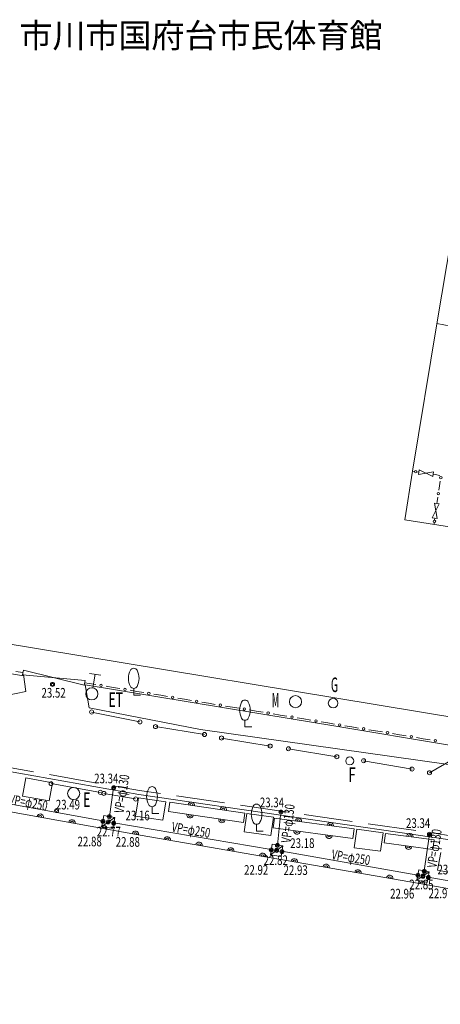
# Model space of a CAD drawing. Extents: x 6426 to 7020, y -28647 to -28226.
# Drawn here: x 6688 to 6714, y -28558 to -28497 of the extents above; entities that cross this region are included whole.
import ezdxf
from ezdxf.enums import TextEntityAlignment as Align

# ---------------------------------------------------------------- set-up
doc = ezdxf.new("R2010")
doc.units = 0
doc.header["$MEASUREMENT"] = 0
doc.linetypes.add('L型', pattern=[4, 3, -1])
doc.linetypes.add('破線', pattern=[3.75, 3, -0.75])
for name, color, linetype in [('フェンス等', 2, 'Continuous'), ('側溝', 4, 'Continuous'), ('単点', 1, 'Continuous'), ('埋設管', 23, 'Continuous'), ('現況', 3, 'Continuous')]:
    doc.layers.add(name, color=color, linetype=linetype)
doc.styles.add('ＭＳ ゴシック', font='MS Gothic.ttf')

# ---------------------------------------------------------------- blocks, each defined once
blk = doc.blocks.new('ﾌﾟﾛｯﾄﾏｰｸ-07_1')
at = {"color": 7, "linetype": 'Continuous', "lineweight": -2}
for radius in [0.5, 0.3]:
    blk.add_circle((0, 0), radius, dxfattribs=at)
blk.add_point((0, 0), dxfattribs=at)

msp = doc.modelspace()

# ---------------------------------------------------------------- linework, layer by layer
at = {"layer": 'フェンス等', "color": 7, "linetype": 'Continuous', "lineweight": 13}
for p, q in [((6712.826, -28524.738), (6712.713, -28524.721)), ((6713.108, -28524.783), (6712.995, -28524.765)), ((6713.998, -28524.909), (6714.122, -28524.932)), ((6713.998, -28524.909), (6714.122, -28524.932)), ((6714.122, -28524.932), (6714.403, -28524.984)), ((6714.394, -28525.617), (6714.35, -28525.9)), ((6714.438, -28525.335), (6714.394, -28525.617)), ((6714.283, -28526.323), (6714.239, -28526.605)), ((6714.239, -28526.605), (6714.219, -28526.73)), ((6714.239, -28526.605), (6714.219, -28526.73)), ((6714.094, -28527.621), (6714.084, -28527.736)), ((6714.069, -28527.909), (6714.06, -28528.024)), ((6688.547, -28537.195), (6688.124, -28537.126)), ((6688.566, -28537.198), (6688.547, -28537.195)), ((6688.566, -28537.198), (6688.547, -28537.195)), ((6692.666, -28537.875), (6692.392, -28537.83)), ((6692.666, -28537.875), (6692.392, -28537.83)), ((6693.089, -28537.945), (6692.666, -28537.875)), ((6694.146, -28538.12), (6693.723, -28538.05)), ((6694.569, -28538.189), (6694.146, -28538.12)), ((6695.626, -28538.364), (6695.203, -28538.294)), ((6696.049, -28538.434), (6695.626, -28538.364)), ((6697.106, -28538.608), (6696.683, -28538.539)), ((6697.529, -28538.678), (6697.106, -28538.608)), ((6698.586, -28538.853), (6698.163, -28538.783)), ((6699.008, -28538.923), (6698.586, -28538.853)), ((6700.066, -28539.097), (6699.643, -28539.027)), ((6700.488, -28539.167), (6700.066, -28539.097)), ((6701.546, -28539.342), (6701.123, -28539.272)), ((6701.968, -28539.412), (6701.546, -28539.342)), ((6703.025, -28539.586), (6702.603, -28539.516)), ((6703.448, -28539.656), (6703.025, -28539.586)), ((6704.505, -28539.831), (6704.083, -28539.761)), ((6704.928, -28539.9), (6704.505, -28539.831)), ((6705.985, -28540.075), (6705.563, -28540.005)), ((6706.408, -28540.145), (6705.985, -28540.075)), ((6707.465, -28540.319), (6707.043, -28540.25)), ((6707.888, -28540.389), (6707.465, -28540.319)), ((6708.945, -28540.564), (6708.522, -28540.494)), ((6709.368, -28540.634), (6708.945, -28540.564)), ((6710.425, -28540.808), (6710.002, -28540.738)), ((6710.848, -28540.878), (6710.425, -28540.808)), ((6711.905, -28541.053), (6711.482, -28540.983)), ((6712.328, -28541.122), (6711.905, -28541.053)), ((6713.385, -28541.297), (6712.962, -28541.227)), ((6713.808, -28541.367), (6713.385, -28541.297))]:
    msp.add_line(p, q, dxfattribs=at)
for centre, start, end in [((6712.911, -28524.752), 0, 180), ((6712.911, -28524.752), 180, 0), ((6714.472, -28525.124), 0, 180), ((6714.472, -28525.124), 180, 0), ((6714.316, -28526.111), 0, 180), ((6714.316, -28526.111), 180, 0), ((6714.077, -28527.823), 0, 180), ((6714.077, -28527.823), 180, 0), ((6693.406, -28537.997), 0, 180), ((6693.406, -28537.997), 180, 0), ((6694.886, -28538.242), 0, 180), ((6694.886, -28538.242), 180, 0), ((6696.366, -28538.486), 0, 180), ((6696.366, -28538.486), 180, 0), ((6697.846, -28538.731), 0, 180), ((6697.846, -28538.731), 180, 0), ((6699.326, -28538.975), 0, 180), ((6699.326, -28538.975), 180, 0), ((6700.806, -28539.219), 0, 180), ((6700.806, -28539.219), 180, 0), ((6702.286, -28539.464), 0, 180), ((6702.286, -28539.464), 180, 0), ((6703.765, -28539.708), 0, 180), ((6703.765, -28539.708), 180, 0), ((6705.245, -28539.953), 0, 180), ((6705.245, -28539.953), 180, 0), ((6706.725, -28540.197), 0, 180), ((6706.725, -28540.197), 180, 0), ((6708.205, -28540.442), 0, 180), ((6708.205, -28540.442), 180, 0), ((6709.685, -28540.686), 0, 180), ((6709.685, -28540.686), 180, 0), ((6711.165, -28540.93), 0, 180), ((6711.165, -28540.93), 180, 0), ((6712.645, -28541.175), 0, 180), ((6712.645, -28541.175), 180, 0), ((6714.125, -28541.419), 0, 180), ((6714.125, -28541.419), 180, 0)]:
    msp.add_arc(centre, 0.075, start, end, dxfattribs=at)
at = {"layer": '側溝', "color": 7, "linetype": 'L型', "lineweight": 13, "flags": 128}
msp.add_lwpolyline([(6751.491, -28553.652), (6725.601, -28549.045), (6722.519, -28548.611), (6721.529, -28549.406), (6716.025, -28548.511), (6715.221, -28547.327), (6695.784, -28544.511), (6677.163, -28541.2), (6658.603, -28537.925), (6643.605, -28535.191), (6628.611, -28531.877), (6616.766, -28529.47), (6609.466, -28527.871), (6605.484, -28526.986)], dxfattribs=at)
at = {"layer": '側溝', "color": 7, "linetype": 'Continuous', "lineweight": 13, "flags": 128}
msp.add_lwpolyline([(6643.555, -28535.436), (6658.559, -28538.171), (6677.119, -28541.446), (6695.744, -28544.758), (6715.047, -28547.555)], dxfattribs=at)
at = {"layer": '単点', "color": 7, "linetype": 'Continuous', "lineweight": 13}
for centre, radius in [((6690.393, -28537.929), 0.125), ((6690.393, -28537.929), 0.0625), ((6690.647, -28545.753), 0.125), ((6690.647, -28545.753), 0.0625)]:
    msp.add_circle(centre, radius, dxfattribs=at)
at = {"layer": '埋設管', "color": 7, "linetype": 'Continuous', "lineweight": 13}
for p, q in [((6694.16, -28544.476), (6693.924, -28546.114)), ((6684.867, -28544.82), (6693.508, -28546.39)), ((6694.187, -28546.512), (6703.954, -28548.171)), ((6704.53, -28546.031), (6704.34, -28547.89)), ((6713.751, -28547.367), (6713.444, -28549.492)), ((6713.046, -28549.749), (6704.617, -28548.271)), ((6713.693, -28549.879), (6726.913, -28552.252))]:
    msp.add_line(p, q, dxfattribs=at)
at = {"layer": '現況', "color": 7, "linetype": 'Continuous', "lineweight": 13}
for p, q in [((6714.218, -28515.597), (6712.713, -28524.721)), ((6713.129, -28524.634), (6713.087, -28524.931)), ((6713.977, -28525.058), (6713.129, -28524.634)), ((6713.087, -28524.931), (6714.019, -28524.761)), ((6714.019, -28524.761), (6713.977, -28525.058)), ((6713.945, -28527.6), (6714.368, -28526.751)), ((6714.368, -28526.751), (6714.071, -28526.709)), ((6714.071, -28526.709), (6714.242, -28527.642)), ((6714.242, -28527.642), (6713.945, -28527.6)), ((6712.24, -28527.731), (6717.537, -28528.583)), ((6715.775, -28540.066), (6671.17, -28532.697)), ((6688.541, -28537.346), (6688.591, -28537.05)), ((6692.415, -28537.692), (6688.541, -28537.346)), ((6688.591, -28537.05), (6692.365, -28537.988)), ((6688.736, -28538.368), (6688.592, -28537.32)), ((6692.688, -28537.251), (6693.392, -28537.364)), ((6692.365, -28537.988), (6692.415, -28537.692)), ((6692.365, -28537.988), (6692.386, -28537.863)), ((6692.416, -28537.962), (6692.675, -28539.38)), ((6695.43, -28538.181), (6695.43, -28538.598)), ((6695.43, -28538.598), (6695.847, -28538.598)), ((6702.326, -28540.154), (6702.326, -28540.571)), ((6707.708, -28540.472), (6715.132, -28541.714)), ((6702.326, -28540.571), (6702.743, -28540.571)), ((6688.737, -28543.729), (6688.536, -28544.861)), ((6690.395, -28544.023), (6690.194, -28545.155)), ((6693.361, -28544.62), (6690.308, -28544.081)), ((6695.545, -28545.033), (6693.575, -28544.685)), ((6695.545, -28546.095), (6695.719, -28544.958)), ((6697.41, -28545.217), (6697.236, -28546.354)), ((6697.663, -28545.221), (6697.576, -28545.815)), ((6697.663, -28545.221), (6702.323, -28545.905)), ((6696.564, -28545.513), (6696.564, -28545.93)), ((6696.564, -28545.93), (6696.981, -28545.93)), ((6702.323, -28545.905), (6702.236, -28546.499)), ((6693.57, -28546.05), (6693.447, -28546.73)), ((6693.447, -28546.73), (6694.249, -28546.173)), ((6694.249, -28546.173), (6693.57, -28546.05)), ((6694.126, -28546.852), (6694.249, -28546.173)), ((6703.048, -28546.602), (6703.048, -28547.019)), ((6704.098, -28546.161), (6703.936, -28547.299)), ((6704.152, -28546.215), (6709.106, -28546.891)), ((6693.447, -28546.73), (6694.126, -28546.852)), ((6703.048, -28547.019), (6703.464, -28547.019)), ((6709.255, -28546.912), (6709.099, -28548.051)), ((6710.896, -28547.136), (6710.74, -28548.275)), ((6711.037, -28547.163), (6710.96, -28547.758)), ((6711.037, -28547.163), (6714.06, -28547.557)), ((6704.005, -28547.84), (6703.904, -28548.502)), ((6704.667, -28547.94), (6704.005, -28547.84)), ((6714.06, -28547.557), (6713.983, -28548.152)), ((6703.904, -28548.502), (6704.667, -28547.94)), ((6704.567, -28548.603), (6704.667, -28547.94)), ((6714.476, -28548.349), (6714.261, -28549.438)), ((6703.904, -28548.502), (6704.567, -28548.603)), ((6713.111, -28549.425), (6712.981, -28550.072)), ((6712.981, -28550.072), (6713.758, -28549.555)), ((6713.758, -28549.555), (6713.111, -28549.425)), ((6713.628, -28550.202), (6713.758, -28549.555)), ((6714.261, -28549.438), (6715.35, -28549.653)), ((6712.981, -28550.072), (6713.628, -28550.202))]:
    msp.add_line(p, q, dxfattribs=at)
at = {"layer": '現況', "color": 7, "linetype": '破線', "lineweight": 13}
msp.add_line((6692.893, -28538.141), (6693.036, -28537.304), dxfattribs=at)
at = {"layer": '現況', "color": 7, "linetype": 'Continuous', "lineweight": 13, "flags": 128}
for points in [[(6715.151, -28510.066), (6714.218, -28515.597)], [(6716.461, -28510.287), (6715.836, -28514.143), (6715.528, -28515.818), (6714.22, -28515.578)], [(6712.713, -28524.721), (6712.24, -28527.731)], [(6651.574, -28531.159), (6660.2, -28532.637), (6661.984, -28532.569), (6665.563, -28533.094), (6667.17, -28533.835), (6669.402, -28534.246), (6688.602, -28537.394)], [(6688.736, -28538.368), (6687.548, -28538.626), (6680.195, -28537.21), (6664.948, -28534.641)], [(6692.416, -28537.962), (6705.32, -28540.092)], [(6715.132, -28541.714), (6714.947, -28542.888), (6699.576, -28540.724), (6692.675, -28539.38)], [(6695.816, -28540.258), (6692.817, -28539.642)], [(6705.32, -28540.092), (6707.708, -28540.472)], [(6756.281, -28557.755), (6748.15, -28556.511), (6730.382, -28553.355), (6713.631, -28550.357), (6695.83, -28547.274), (6672.728, -28543.116), (6659.394, -28540.813)], [(6699.817, -28541.035), (6696.778, -28540.549)], [(6703.889, -28541.754), (6700.872, -28541.254)], [(6708.022, -28542.414), (6705.023, -28541.921)], [(6716.409, -28541.878), (6713.77, -28543.407)], [(6712.691, -28543.177), (6709.681, -28542.661)], [(6690.395, -28544.023), (6688.737, -28543.729)], [(6688.536, -28544.861), (6690.194, -28545.155)], [(6697.41, -28545.217), (6695.719, -28544.958)], [(6702.323, -28545.905), (6697.663, -28545.221)], [(6697.576, -28545.815), (6702.236, -28546.499)], [(6702.449, -28545.927), (6702.287, -28547.065)], [(6704.098, -28546.161), (6702.449, -28545.927)], [(6695.545, -28546.095), (6697.236, -28546.354)], [(6704.152, -28546.215), (6704.071, -28546.81)], [(6702.287, -28547.065), (6703.936, -28547.299)], [(6704.071, -28546.81), (6709.025, -28547.486)], [(6709.106, -28546.891), (6709.025, -28547.486)], [(6710.896, -28547.136), (6709.255, -28546.912)], [(6710.96, -28547.758), (6713.983, -28548.152)], [(6709.099, -28548.051), (6710.74, -28548.275)]]:
    msp.add_lwpolyline(points, dxfattribs=at)
at = {"layer": '現況', "color": 7, "linetype": 'Continuous', "lineweight": 13}
for centre, radius in [((6692.835, -28538.518), 0.375), ((6705.464, -28539.002), 0.375), ((6707.794, -28539.094), 0.3), ((6692.817, -28539.642), 0.125), ((6695.816, -28540.258), 0.125), ((6696.778, -28540.549), 0.125), ((6699.817, -28541.035), 0.125), ((6700.872, -28541.254), 0.125), ((6703.889, -28541.754), 0.125), ((6705.023, -28541.921), 0.125), ((6708.022, -28542.414), 0.125), ((6708.828, -28542.674), 0.25), ((6709.681, -28542.661), 0.125), ((6712.691, -28543.177), 0.125), ((6713.77, -28543.407), 0.125), ((6690.308, -28544.081), 0.125), ((6691.705, -28544.689), 0.375), ((6693.361, -28544.62), 0.125), ((6693.575, -28544.685), 0.125), ((6695.545, -28545.033), 0.125)]:
    msp.add_circle(centre, radius, dxfattribs=at)
for centre, radius, start, end in [((6696.153, -28537.556), 1.056, 151.74963, 208.25037), ((6695.43, -28537.168), 0.236, 28.07228, 151.92772), ((6694.701, -28537.556), 1.062, 331.92751, 28.07249), ((6695.43, -28537.945), 0.236, 208.07228, 331.92772), ((6703.048, -28539.529), 1.056, 151.75071, 208.24929), ((6702.326, -28539.14), 0.236, 28.07289, 151.92711), ((6701.597, -28539.529), 1.062, 331.92751, 28.07249), ((6702.326, -28539.918), 0.236, 208.07289, 331.92711), ((6697.286, -28544.888), 1.056, 151.74963, 208.25037), ((6696.564, -28544.499), 0.236, 28.07228, 151.92772), ((6695.835, -28544.888), 1.062, 331.92751, 28.07249), ((6696.564, -28545.277), 0.236, 208.07228, 331.92772), ((6699.004, -28545.418), 0.2, 351.64969, 171.64969), ((6699.004, -28545.418), 0.1, 351.64969, 171.64969), ((6703.048, -28545.588), 0.236, 28.07289, 151.92711), ((6689.632, -28546.158), 0.2, 349.79689, 169.79689), ((6698.917, -28546.012), 0.2, 171.64969, 351.64969), ((6698.917, -28546.012), 0.1, 171.64969, 351.64969), ((6700.983, -28545.708), 0.2, 351.64969, 171.64969), ((6700.983, -28545.708), 0.1, 351.64969, 171.64969), ((6703.77, -28545.977), 1.056, 151.75071, 208.24929), ((6702.319, -28545.977), 1.062, 331.92751, 28.07249), ((6689.632, -28546.158), 0.1, 349.79689, 169.79689), ((6691.6, -28546.513), 0.2, 349.79689, 169.79689), ((6691.6, -28546.513), 0.1, 349.79689, 169.79689), ((6700.895, -28546.302), 0.2, 171.64969, 351.64969), ((6700.895, -28546.302), 0.1, 171.64969, 351.64969), ((6703.048, -28546.366), 0.236, 208.07289, 331.92711), ((6705.638, -28546.418), 0.2, 352.22704, 172.22704), ((6705.638, -28546.418), 0.1, 352.22704, 172.22704), ((6707.62, -28546.689), 0.2, 352.22704, 172.22704), ((6707.62, -28546.689), 0.1, 352.22704, 172.22704), ((6693.568, -28546.867), 0.2, 349.79689, 169.79689), ((6693.568, -28546.867), 0.1, 349.79689, 169.79689), ((6695.537, -28547.221), 0.2, 349.79689, 169.79689), ((6695.537, -28547.221), 0.1, 349.79689, 169.79689), ((6705.557, -28547.013), 0.2, 172.22704, 352.22704), ((6705.557, -28547.013), 0.1, 172.22704, 352.22704), ((6712.549, -28547.36), 0.2, 352.57426, 172.57426), ((6697.507, -28547.565), 0.2, 350.17427, 170.17427), ((6697.507, -28547.565), 0.1, 350.17427, 170.17427), ((6699.478, -28547.906), 0.2, 350.17427, 170.17427), ((6699.478, -28547.906), 0.1, 350.17427, 170.17427), ((6707.539, -28547.283), 0.2, 172.22704, 352.22704), ((6707.539, -28547.283), 0.1, 172.22704, 352.22704), ((6712.549, -28547.36), 0.1, 352.57426, 172.57426), ((6701.448, -28548.247), 0.2, 350.17427, 170.17427), ((6701.448, -28548.247), 0.1, 350.17427, 170.17427), ((6703.419, -28548.588), 0.2, 350.17427, 170.17427), ((6712.471, -28547.955), 0.2, 172.57426, 352.57426), ((6712.471, -28547.955), 0.1, 172.57426, 352.57426), ((6703.419, -28548.588), 0.1, 350.17427, 170.17427), ((6705.39, -28548.93), 0.2, 350.17427, 170.17427), ((6705.39, -28548.93), 0.1, 350.17427, 170.17427), ((6707.36, -28549.271), 0.2, 350.17427, 170.17427), ((6707.36, -28549.271), 0.1, 350.17427, 170.17427), ((6709.331, -28549.612), 0.2, 350.17427, 170.17427), ((6709.331, -28549.612), 0.1, 350.17427, 170.17427), ((6711.302, -28549.954), 0.2, 350.17427, 170.17427), ((6711.302, -28549.954), 0.1, 350.17427, 170.17427), ((6713.272, -28550.295), 0.2, 350.17427, 170.17427), ((6713.272, -28550.295), 0.1, 350.17427, 170.17427)]:
    msp.add_arc(centre, radius, start, end, dxfattribs=at)

# ---------------------------------------------------------------- block references
at = {"layer": '単点', "color": 7, "linetype": 'Continuous', "lineweight": 13, "xscale": 0.25, "yscale": 0.25}
for p in [(6694.193, -28544.34), (6693.915, -28546.131), (6704.562, -28545.84), (6693.519, -28546.41), (6693.848, -28546.451), (6694.193, -28546.532), (6713.768, -28547.22), (6704.342, -28547.91), (6703.96, -28548.19), (6704.286, -28548.221), (6704.623, -28548.291), (6713.052, -28549.763), (6713.441, -28549.51), (6713.37, -28549.814), (6713.704, -28549.898)]:
    msp.add_blockref('ﾌﾟﾛｯﾄﾏｰｸ-07_1', p, dxfattribs=at)

# ---------------------------------------------------------------- texts
at = {"layer": '単点', "color": 7, "linetype": 'Continuous', "lineweight": 13, "style": 'ＭＳ ゴシック', "width": 0.769231}
for s, p, p2 in [('23.52', (6689.711, -28538.752), (6691.211, -28538.752)), ('23.34', (6692.976, -28544.062), (6694.476, -28544.062)), ('23.49', (6690.597, -28545.681), (6692.097, -28545.681)), ('23.34', (6703.25, -28545.547), (6704.75, -28545.547)), ('23.16', (6694.919, -28546.357), (6696.419, -28546.357)), ('23.34', (6712.314, -28546.828), (6713.814, -28546.828)), ('22.77', (6693.134, -28547.356), (6694.634, -28547.356)), ('22.88', (6691.948, -28547.967), (6693.448, -28547.967)), ('22.88', (6694.312, -28547.992), (6695.812, -28547.992)), ('23.18', (6705.136, -28548.067), (6706.636, -28548.067)), ('22.82', (6703.485, -28549.125), (6704.985, -28549.125)), ('22.92', (6702.271, -28549.729), (6703.771, -28549.729)), ('22.93', (6704.72, -28549.742), (6706.22, -28549.742)), ('23.16', (6714.262, -28549.706), (6715.762, -28549.706)), ('22.85', (6712.521, -28550.63), (6714.021, -28550.63)), ('22.96', (6711.327, -28551.2), (6712.827, -28551.2)), ('22.96', (6713.71, -28551.18), (6715.21, -28551.18))]:
    msp.add_text(s, height=0.6, dxfattribs=at).set_placement(p, p2, align=Align.FIT)
at = {"layer": '埋設管', "color": 7, "linetype": 'Continuous', "lineweight": 13, "style": 'ＭＳ ゴシック', "width": 0.769231}
for s, rotation, p, p2 in [('VP=φ130', 81.1227, (6694.799, -28545.94), (6695.169, -28543.568)), ('VP=φ250', 349.38563, (6687.665, -28545.327), (6690.024, -28545.769)), ('VP=φ130', 83.90317, (6705.159, -28547.775), (6705.414, -28545.388)), ('VP=φ250', 350.51355, (6697.749, -28547.051), (6700.116, -28547.447)), ('VP=φ130', 82.08168, (6714.202, -28549.321), (6714.533, -28546.944)), ('VP=φ250', 351.05141, (6707.668, -28548.764), (6710.038, -28549.137))]:
    msp.add_text(s, height=0.6, rotation=rotation, dxfattribs=at).set_placement(p, p2, align=Align.FIT)
at = {"layer": '現況', "color": 7, "linetype": 'Continuous', "lineweight": 13, "style": 'ＭＳ ゴシック'}
msp.add_text('市川市国府台市民体育館', height=1.5, dxfattribs=at).set_placement((6699.599, -28497.722), align=Align.MIDDLE_CENTER)
at = {"layer": '現況', "color": 7, "linetype": 'Continuous', "lineweight": 13, "style": 'ＭＳ ゴシック', "width": 0.769231}
for s, p, p2 in [('G', (6707.654, -28538.403), (6708.104, -28538.403)), ('ET', (6693.865, -28539.324), (6694.765, -28539.324)), ('M', (6703.995, -28539.355), (6704.445, -28539.355)), ('F', (6708.736, -28543.98), (6709.186, -28543.98)), ('E', (6692.292, -28545.519), (6692.742, -28545.519))]:
    msp.add_text(s, height=0.9, dxfattribs=at).set_placement(p, p2, align=Align.FIT)

doc.saveas('drawing.dxf')
